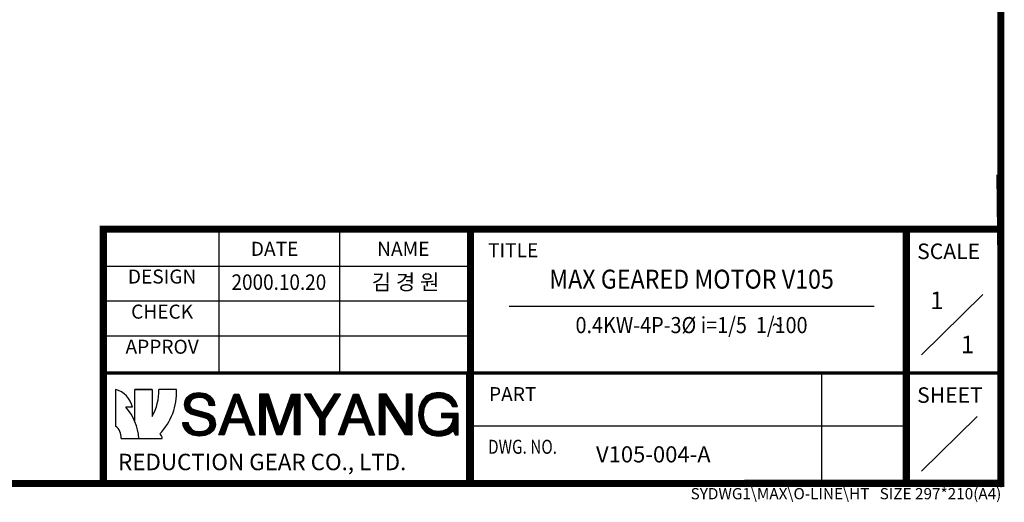
# Model space of a CAD drawing. Extents: x 7 to 708, y 8 to 510.
# Drawn here: x 322 to 708, y 8 to 197 of the extents above; entities that cross this region are included whole.
import ezdxf
from ezdxf.enums import TextEntityAlignment as Align

# ---------------------------------------------------------------- set-up
doc = ezdxf.new("R2010")
doc.units = 0
doc.header["$LTSCALE"] = 20
doc.header["$MEASUREMENT"] = 0
doc.layers.get('0').update_dxf_attribs({"color": 3, "linetype": 'CONTINUOUS'})
for name, color, linetype in [('1', 1, 'CONTINUOUS'), ('2', 2, 'CONTINUOUS'), ('3', 3, 'CONTINUOUS'), ('4', 4, 'CONTINUOUS'), ('5', 5, 'CONTINUOUS'), ('TEXT', 4, 'CONTINUOUS'), ('TEXT2', 2, 'CONTINUOUS')]:
    doc.layers.add(name, color=color, linetype=linetype)
doc.styles.add('GULIM', font='Gulim.ttf')
doc.styles.add('ROMANS', font='ROMANS.shx')

# ---------------------------------------------------------------- blocks, each defined once
blk = doc.blocks.new('*X1')
at = {"color": 0}
for p, q in [((236.33, 20.31), (236.88, 20.86)), ((236.35, 20.51), (236.7, 20.86)), ((236.45, 20.78), (236.52, 20.86)), ((236.5, 20.31), (237.05, 20.86)), ((236.68, 20.31), (237.23, 20.86)), ((236.86, 20.31), (237.41, 20.86)), ((237.03, 20.31), (237.59, 20.86)), ((237.21, 20.31), (237.76, 20.86)), ((237.39, 20.31), (237.94, 20.86)), ((237.56, 20.31), (238.12, 20.86)), ((237.74, 20.31), (238.29, 20.86)), ((237.92, 20.31), (238.45, 20.83)), ((238.09, 20.31), (238.49, 20.7)), ((238.27, 20.31), (238.54, 20.57)), ((238.45, 20.31), (238.59, 20.44)), ((238.62, 20.31), (238.63, 20.31))]:
    blk.add_line(p, q, dxfattribs=at)
blk = doc.blocks.new('*X2')
at = {"color": 0}
for p, q in [((236.56, 23.01), (237.58, 24.04)), ((236.66, 23.3), (237.68, 24.31)), ((236.77, 23.58), (237.58, 24.39)), ((236.87, 23.86), (237.41, 24.39)), ((236.98, 24.14), (237.23, 24.39)), ((237.42, 23.52), (237.91, 24.01)), ((237.47, 23.39), (237.96, 23.88)), ((237.49, 23.77), (237.86, 24.13)), ((237.58, 24.04), (237.81, 24.26)), ((237.68, 24.31), (237.76, 24.39)), ((236.04, 21.61), (237.11, 22.68)), ((236.14, 21.89), (237.2, 22.95)), ((236.25, 22.17), (237.3, 23.22)), ((236.35, 22.45), (237.39, 23.49)), ((236.46, 22.73), (237.49, 23.77)), ((237.52, 23.26), (238.01, 23.75)), ((237.57, 23.14), (238.06, 23.63)), ((237.61, 23.01), (238.11, 23.5)), ((237.66, 22.88), (238.16, 23.37)), ((237.71, 22.75), (238.21, 23.25)), ((237.76, 22.62), (238.26, 23.12)), ((237.81, 22.49), (238.31, 22.99)), ((237.86, 22.36), (238.36, 22.87)), ((237.9, 22.24), (238.41, 22.74)), ((237.95, 22.11), (238.46, 22.61)), ((238, 21.98), (238.51, 22.48)), ((235.41, 19.92), (236.54, 21.05)), ((235.52, 20.2), (236.64, 21.32)), ((235.62, 20.49), (236.73, 21.59)), ((235.73, 20.77), (236.83, 21.87)), ((235.83, 21.05), (236.92, 22.14)), ((235.94, 21.33), (237.02, 22.41)), ((238.05, 21.85), (238.56, 22.36)), ((238.1, 21.72), (238.61, 22.23)), ((238.14, 21.59), (238.66, 22.1)), ((238.19, 21.46), (238.71, 21.98)), ((238.24, 21.34), (238.76, 21.85)), ((238.29, 21.21), (238.81, 21.72)), ((238.34, 21.08), (238.86, 21.6)), ((238.39, 20.95), (238.91, 21.47)), ((238.45, 20.83), (238.95, 21.34)), ((238.49, 20.7), (239, 21.22)), ((238.54, 20.57), (239.05, 21.09)), ((234.94, 18.56), (236.07, 19.7)), ((235, 18.8), (236.16, 19.97)), ((235.1, 19.08), (236.26, 20.24)), ((235.21, 19.36), (236.35, 20.51)), ((235.31, 19.64), (236.45, 20.78)), ((238.59, 20.44), (239.1, 20.96)), ((238.63, 20.31), (239.15, 20.84)), ((238.68, 20.18), (239.2, 20.71)), ((238.73, 20.05), (239.25, 20.58)), ((238.77, 19.92), (239.3, 20.45)), ((238.82, 19.79), (239.35, 20.33)), ((238.87, 19.66), (239.4, 20.2)), ((238.91, 19.53), (239.45, 20.07)), ((238.96, 19.4), (239.5, 19.95)), ((239.01, 19.27), (239.55, 19.82)), ((239.05, 19.14), (239.6, 19.69)), ((235.11, 18.56), (235.98, 19.42)), ((235.29, 18.56), (235.88, 19.15)), ((235.47, 18.56), (235.79, 18.88)), ((235.64, 18.56), (235.69, 18.61)), ((239.1, 19.01), (239.65, 19.57)), ((239.15, 18.88), (239.7, 19.44)), ((239.19, 18.75), (239.75, 19.31)), ((239.24, 18.62), (239.8, 19.19)), ((239.34, 18.55), (239.85, 19.06)), ((239.52, 18.55), (239.9, 18.93)), ((239.7, 18.55), (239.95, 18.81)), ((239.87, 18.55), (240, 18.68))]:
    blk.add_line(p, q, dxfattribs=at)
blk = doc.blocks.new('*X0')
at = {"color": 0}
for p, q in [((230.03, 22.85), (231.72, 24.54)), ((230.05, 23.04), (231.52, 24.52)), ((230.06, 22.7), (231.92, 24.57)), ((230.08, 23.25), (231.32, 24.49)), ((230.13, 23.48), (231.03, 24.38)), ((230.26, 23.78), (230.71, 24.23)), ((231.21, 23.67), (232.12, 24.59)), ((231.52, 23.8), (232.28, 24.57)), ((231.75, 23.86), (232.44, 24.55)), ((231.95, 23.88), (232.59, 24.53)), ((232.14, 23.89), (232.75, 24.51)), ((232.3, 23.88), (232.9, 24.48)), ((232.45, 23.86), (233.05, 24.45)), ((232.61, 23.83), (233.16, 24.39)), ((232.74, 23.79), (233.28, 24.33)), ((232.86, 23.73), (233.39, 24.27)), ((232.98, 23.68), (233.51, 24.21)), ((233.09, 23.61), (233.63, 24.15)), ((233.18, 23.52), (233.71, 24.05)), ((233.26, 23.43), (233.79, 23.96)), ((233.34, 23.33), (233.88, 23.87)), ((230.09, 22.55), (230.83, 23.3)), ((230.12, 22.4), (230.76, 23.04)), ((230.14, 22.25), (230.72, 22.83)), ((230.22, 22.15), (230.76, 22.7)), ((230.29, 22.05), (230.81, 22.56)), ((230.37, 21.95), (230.89, 22.47)), ((233.4, 23.21), (233.96, 23.77)), ((233.46, 23.1), (234.03, 23.66)), ((233.49, 22.95), (234.08, 23.54)), ((233.51, 22.79), (234.14, 23.42)), ((233.64, 22.74), (234.19, 23.3)), ((233.81, 22.74), (234.23, 23.16)), ((233.98, 22.73), (234.25, 23)), ((234.15, 22.73), (234.27, 22.84)), ((230.45, 21.85), (230.97, 22.38)), ((230.55, 21.78), (231.08, 22.31)), ((230.66, 21.71), (231.21, 22.26)), ((230.77, 21.64), (231.34, 22.21)), ((230.88, 21.58), (231.47, 22.17)), ((231, 21.52), (231.61, 22.13)), ((231.14, 21.48), (231.74, 22.09)), ((231.28, 21.44), (231.88, 22.05)), ((231.42, 21.41), (232.02, 22.01)), ((231.55, 21.37), (232.16, 21.97)), ((231.69, 21.33), (232.29, 21.93)), ((231.83, 21.29), (232.43, 21.89)), ((231.97, 21.25), (232.57, 21.85)), ((232.11, 21.21), (232.7, 21.81)), ((232.24, 21.17), (232.84, 21.77)), ((232.38, 21.13), (232.98, 21.73)), ((232.52, 21.1), (233.11, 21.69)), ((232.66, 21.06), (233.25, 21.65)), ((232.8, 21.02), (233.39, 21.61)), ((232.93, 20.98), (233.51, 21.55)), ((233.06, 20.93), (233.62, 21.49)), ((233.19, 20.88), (233.73, 21.42)), ((233.31, 20.82), (233.84, 21.36)), ((233.4, 20.74), (233.96, 21.29)), ((233.49, 20.65), (234.03, 21.19)), ((233.57, 20.55), (234.1, 21.08)), ((229.79, 20.31), (229.83, 20.35)), ((229.81, 20.15), (230.01, 20.35)), ((229.83, 19.99), (230.19, 20.35)), ((229.85, 19.84), (230.36, 20.35)), ((229.91, 19.72), (230.54, 20.35)), ((229.97, 19.6), (230.57, 20.21)), ((230.02, 19.48), (230.59, 20.05)), ((230.08, 19.36), (230.62, 19.9)), ((230.15, 19.26), (230.69, 19.8)), ((230.24, 19.17), (230.76, 19.69)), ((232.32, 18.42), (234.35, 20.45)), ((232.52, 18.44), (234.37, 20.3)), ((232.71, 18.46), (234.4, 20.15)), ((232.91, 18.48), (234.4, 19.97)), ((233.18, 18.57), (234.35, 19.75)), ((233.61, 20.42), (234.17, 20.98)), ((233.64, 20.27), (234.24, 20.87)), ((233.64, 19.91), (234.32, 20.6)), ((233.66, 20.12), (234.29, 20.75)), ((230.33, 19.08), (230.83, 19.58)), ((230.42, 18.99), (230.92, 19.5)), ((230.5, 18.9), (231.01, 19.41)), ((230.6, 18.82), (231.1, 19.32)), ((230.72, 18.76), (231.22, 19.26)), ((230.83, 18.7), (231.34, 19.21)), ((230.95, 18.64), (231.47, 19.16)), ((231.07, 18.58), (231.6, 19.11)), ((231.18, 18.52), (231.76, 19.09)), ((231.33, 18.49), (231.92, 19.08)), ((231.49, 18.47), (232.08, 19.06)), ((231.65, 18.45), (232.26, 19.07)), ((231.8, 18.43), (232.45, 19.08)), ((231.96, 18.41), (232.66, 19.12)), ((232.12, 18.39), (232.91, 19.18)), ((233.47, 18.69), (234.27, 19.49))]:
    blk.add_line(p, q, dxfattribs=at)
blk = doc.blocks.new('*X5')
at = {"color": 0}
for p, q in [((258.31, 23.73), (258.98, 24.4)), ((258.31, 23.91), (258.8, 24.4)), ((258.31, 24.08), (258.63, 24.4)), ((258.31, 24.26), (258.45, 24.4)), ((258.31, 23.55), (259.08, 24.32)), ((258.31, 23.38), (259.08, 24.15)), ((258.31, 23.2), (259.08, 23.97)), ((259.08, 24.32), (259.16, 24.4)), ((259.08, 24.15), (259.26, 24.33)), ((259.08, 23.97), (259.33, 24.22)), ((259.08, 23.79), (259.4, 24.11)), ((259.08, 23.62), (259.47, 24)), ((259.08, 23.44), (259.54, 23.89)), ((262.13, 23.66), (262.87, 24.4)), ((262.13, 23.84), (262.69, 24.4)), ((262.13, 24.02), (262.52, 24.4)), ((262.13, 24.19), (262.34, 24.4)), ((262.13, 24.37), (262.16, 24.4)), ((262.13, 23.49), (262.9, 24.25)), ((262.13, 23.31), (262.9, 24.08)), ((262.13, 23.13), (262.9, 23.9)), ((258.31, 23.02), (259.08, 23.79)), ((258.31, 22.85), (259.08, 23.62)), ((258.31, 22.67), (259.08, 23.44)), ((258.31, 22.49), (259.08, 23.26)), ((258.31, 22.32), (259.08, 23.08)), ((258.31, 22.14), (259.08, 22.91)), ((258.31, 21.96), (259.08, 22.73)), ((258.31, 21.79), (259.08, 22.55)), ((259.08, 23.26), (259.61, 23.79)), ((259.13, 23.13), (259.67, 23.68)), ((259.2, 23.02), (259.74, 23.57)), ((259.27, 22.92), (259.81, 23.46)), ((259.33, 22.81), (259.88, 23.35)), ((259.4, 22.7), (259.95, 23.24)), ((259.47, 22.59), (260.01, 23.13)), ((259.54, 22.48), (260.08, 23.02)), ((259.61, 22.37), (260.15, 22.92)), ((259.68, 22.26), (260.22, 22.81)), ((259.74, 22.16), (260.29, 22.7)), ((259.81, 22.05), (260.36, 22.59)), ((259.88, 21.94), (260.42, 22.48)), ((262.13, 22.96), (262.9, 23.72)), ((262.13, 22.78), (262.9, 23.55)), ((262.13, 22.6), (262.9, 23.37)), ((262.13, 22.42), (262.9, 23.19)), ((262.13, 22.25), (262.9, 23.02)), ((262.13, 22.07), (262.9, 22.84)), ((262.13, 21.89), (262.9, 22.66)), ((262.13, 21.72), (262.9, 22.49)), ((258.31, 21.61), (259.08, 22.38)), ((258.31, 21.43), (259.08, 22.2)), ((258.31, 21.26), (259.08, 22.02)), ((258.31, 21.08), (259.08, 21.85)), ((258.31, 20.9), (259.08, 21.67)), ((258.31, 20.73), (259.08, 21.49)), ((258.31, 20.55), (259.08, 21.32)), ((258.31, 20.37), (259.08, 21.14)), ((259.95, 21.83), (260.49, 22.37)), ((260.02, 21.72), (260.56, 22.26)), ((260.09, 21.61), (260.63, 22.16)), ((260.15, 21.5), (260.7, 22.05)), ((260.22, 21.4), (260.76, 21.94)), ((260.29, 21.29), (260.83, 21.83)), ((260.36, 21.18), (260.9, 21.72)), ((260.43, 21.07), (260.97, 21.61)), ((260.49, 20.96), (261.04, 21.5)), ((260.56, 20.85), (261.1, 21.4)), ((260.63, 20.75), (261.17, 21.29)), ((260.7, 20.64), (261.24, 21.18)), ((260.77, 20.53), (261.31, 21.07)), ((262.13, 21.54), (262.9, 22.31)), ((262.13, 21.36), (262.9, 22.13)), ((262.13, 21.19), (262.9, 21.96)), ((262.13, 21.01), (262.9, 21.78)), ((262.13, 20.83), (262.9, 21.6)), ((262.13, 20.66), (262.9, 21.42)), ((262.13, 20.48), (262.9, 21.25)), ((262.13, 20.3), (262.9, 21.07)), ((258.31, 20.2), (259.08, 20.96)), ((258.31, 20.02), (259.08, 20.79)), ((258.31, 19.84), (259.08, 20.61)), ((258.31, 19.67), (259.08, 20.43)), ((258.31, 19.49), (259.08, 20.26)), ((258.31, 19.31), (259.08, 20.08)), ((258.31, 19.13), (259.08, 19.9)), ((258.31, 18.96), (259.08, 19.73)), ((260.84, 20.42), (261.38, 20.96)), ((260.9, 20.31), (261.45, 20.85)), ((260.97, 20.2), (261.51, 20.74)), ((261.04, 20.09), (261.58, 20.64)), ((261.11, 19.99), (261.65, 20.53)), ((261.18, 19.88), (261.72, 20.42)), ((261.25, 19.77), (261.79, 20.31)), ((261.31, 19.66), (261.85, 20.2)), ((261.38, 19.55), (261.92, 20.09)), ((261.45, 19.44), (261.99, 19.98)), ((261.52, 19.33), (262.06, 19.87)), ((261.59, 19.23), (262.13, 19.77)), ((262.13, 20.13), (262.9, 20.89)), ((262.13, 19.95), (262.9, 20.72)), ((262.13, 19.77), (262.9, 20.54)), ((262.13, 19.6), (262.9, 20.36)), ((262.13, 19.42), (262.9, 20.19)), ((262.13, 19.24), (262.9, 20.01)), ((262.13, 19.07), (262.9, 19.83)), ((262.13, 18.89), (262.9, 19.66)), ((258.31, 18.78), (259.08, 19.55)), ((258.31, 18.6), (259.08, 19.37)), ((258.45, 18.57), (259.08, 19.2)), ((258.63, 18.57), (259.08, 19.02)), ((258.81, 18.57), (259.08, 18.84)), ((258.98, 18.57), (259.08, 18.67)), ((261.66, 19.12), (262.13, 19.6)), ((261.72, 19.01), (262.13, 19.42)), ((261.79, 18.9), (262.13, 19.24)), ((261.86, 18.79), (262.13, 19.07)), ((261.93, 18.68), (262.13, 18.89)), ((262, 18.58), (262.13, 18.71)), ((262.13, 18.71), (262.9, 19.48)), ((262.16, 18.57), (262.9, 19.3)), ((262.34, 18.57), (262.9, 19.13)), ((262.52, 18.57), (262.9, 18.95)), ((262.69, 18.57), (262.9, 18.77)), ((262.87, 18.57), (262.9, 18.6))]:
    blk.add_line(p, q, dxfattribs=at)
blk = doc.blocks.new('*X3')
at = {"color": 0}
for p, q in [((240.76, 23.68), (241.48, 24.4)), ((240.76, 23.86), (241.31, 24.4)), ((240.76, 24.03), (241.13, 24.4)), ((240.76, 24.21), (240.95, 24.4)), ((240.76, 24.39), (240.78, 24.4)), ((240.76, 23.5), (241.52, 24.26)), ((240.76, 23.33), (241.52, 24.08)), ((240.76, 23.15), (241.52, 23.9)), ((241.52, 24.08), (241.84, 24.4)), ((241.52, 24.26), (241.66, 24.4)), ((241.52, 23.9), (241.95, 24.34)), ((241.52, 23.73), (242, 24.21)), ((241.52, 23.55), (242.04, 24.07)), ((241.52, 23.38), (242.08, 23.94)), ((244.83, 23.16), (245.69, 24.01)), ((244.93, 23.43), (245.69, 24.19)), ((245.03, 23.71), (245.69, 24.37)), ((245.13, 23.98), (245.54, 24.39)), ((245.23, 24.26), (245.36, 24.39)), ((245.69, 23.66), (246.42, 24.39)), ((245.69, 23.84), (246.24, 24.39)), ((245.69, 24.01), (246.07, 24.39)), ((245.69, 24.19), (245.89, 24.39)), ((245.69, 24.37), (245.71, 24.39)), ((245.69, 23.48), (246.46, 24.25)), ((245.69, 23.31), (246.46, 24.07)), ((245.69, 23.13), (246.46, 23.9)), ((240.76, 22.97), (241.52, 23.73)), ((240.76, 22.8), (241.52, 23.55)), ((240.76, 22.62), (241.52, 23.37)), ((240.76, 22.44), (241.52, 23.2)), ((240.76, 22.27), (241.52, 23.02)), ((240.76, 22.09), (241.52, 22.84)), ((240.76, 21.91), (241.52, 22.67)), ((240.76, 21.74), (241.52, 22.49)), ((241.57, 23.25), (242.13, 23.81)), ((241.61, 23.12), (242.17, 23.68)), ((241.66, 22.98), (242.22, 23.54)), ((241.7, 22.85), (242.26, 23.41)), ((241.75, 22.72), (242.3, 23.28)), ((241.79, 22.59), (242.35, 23.15)), ((241.84, 22.46), (242.39, 23.01)), ((241.88, 22.33), (242.44, 22.88)), ((241.93, 22.2), (242.48, 22.75)), ((241.98, 22.07), (242.52, 22.61)), ((242.02, 21.93), (242.57, 22.48)), ((244.24, 21.51), (245.41, 22.67)), ((244.34, 21.78), (245.51, 22.95)), ((244.44, 22.06), (245.62, 23.23)), ((244.54, 22.33), (245.69, 23.48)), ((244.64, 22.61), (245.69, 23.66)), ((244.74, 22.88), (245.69, 23.84)), ((245.69, 22.95), (246.46, 23.72)), ((245.69, 22.78), (246.46, 23.54)), ((245.69, 22.6), (246.46, 23.36)), ((245.69, 22.42), (246.46, 23.19)), ((245.69, 22.25), (246.46, 23.01)), ((245.69, 22.07), (246.46, 22.83)), ((245.69, 21.89), (246.46, 22.66)), ((245.69, 21.72), (246.46, 22.48)), ((240.76, 21.56), (241.52, 22.31)), ((240.76, 21.38), (241.52, 22.14)), ((240.76, 21.21), (241.52, 21.96)), ((240.76, 21.03), (241.52, 21.78)), ((240.76, 20.85), (241.52, 21.61)), ((240.76, 20.68), (241.52, 21.43)), ((240.76, 20.5), (241.52, 21.25)), ((240.76, 20.32), (241.52, 21.08)), ((242.07, 21.8), (242.61, 22.35)), ((242.11, 21.67), (242.66, 22.22)), ((242.16, 21.54), (242.7, 22.08)), ((242.2, 21.41), (242.74, 21.95)), ((242.25, 21.28), (242.79, 21.82)), ((242.29, 21.15), (242.83, 21.68)), ((242.34, 21.02), (242.88, 21.55)), ((242.39, 20.88), (242.92, 21.42)), ((242.43, 20.75), (242.96, 21.29)), ((242.48, 20.62), (243.01, 21.15)), ((243.75, 20.13), (244.89, 21.27)), ((243.85, 20.41), (245, 21.55)), ((243.95, 20.68), (245.1, 21.83)), ((244.05, 20.96), (245.2, 22.11)), ((244.15, 21.23), (245.31, 22.39)), ((245.69, 21.54), (246.46, 22.3)), ((245.69, 21.36), (246.46, 22.13)), ((245.69, 21.19), (246.46, 21.95)), ((245.69, 21.01), (246.46, 21.77)), ((245.69, 20.83), (246.46, 21.6)), ((245.69, 20.66), (246.46, 21.42)), ((245.69, 20.48), (246.46, 21.24)), ((245.69, 20.3), (246.46, 21.07)), ((240.76, 20.14), (241.52, 20.9)), ((240.76, 19.97), (241.52, 20.72)), ((240.76, 19.79), (241.52, 20.55)), ((240.76, 19.61), (241.52, 20.37)), ((240.76, 19.44), (241.52, 20.19)), ((240.76, 19.26), (241.52, 20.01)), ((240.76, 19.08), (241.52, 19.84)), ((240.76, 18.91), (241.52, 19.66)), ((242.52, 20.49), (243.05, 21.02)), ((242.57, 20.36), (243.1, 20.89)), ((242.61, 20.23), (243.14, 20.75)), ((242.66, 20.1), (243.18, 20.62)), ((242.71, 19.97), (243.23, 20.49)), ((242.75, 19.84), (243.27, 20.36)), ((242.8, 19.7), (243.32, 20.22)), ((242.84, 19.57), (243.36, 20.09)), ((242.89, 19.44), (243.4, 19.96)), ((242.93, 19.31), (243.45, 19.83)), ((242.98, 19.18), (243.49, 19.69)), ((243.07, 18.92), (244.58, 20.43)), ((243.12, 18.79), (244.48, 20.15)), ((243.16, 18.65), (244.37, 19.87)), ((243.56, 19.58), (244.68, 20.71)), ((243.65, 19.86), (244.79, 20.99)), ((245.69, 20.12), (246.46, 20.89)), ((245.69, 19.95), (246.46, 20.71)), ((245.69, 19.77), (246.46, 20.54)), ((245.69, 19.59), (246.46, 20.36)), ((245.69, 19.42), (246.46, 20.18)), ((245.69, 19.24), (246.46, 20.01)), ((245.69, 19.06), (246.46, 19.83)), ((245.69, 18.89), (246.46, 19.65)), ((240.76, 18.73), (241.52, 19.48)), ((240.77, 18.56), (241.52, 19.31)), ((240.95, 18.56), (241.52, 19.13)), ((241.12, 18.56), (241.52, 18.95)), ((241.3, 18.56), (241.52, 18.78)), ((241.48, 18.56), (241.52, 18.6)), ((243.02, 19.05), (243.54, 19.56)), ((243.24, 18.56), (244.27, 19.59)), ((243.42, 18.56), (244.17, 19.31)), ((243.6, 18.56), (244.06, 19.03)), ((243.78, 18.56), (243.96, 18.75)), ((245.69, 18.71), (246.46, 19.48)), ((245.72, 18.56), (246.46, 19.3)), ((245.9, 18.56), (246.46, 19.12)), ((246.07, 18.56), (246.46, 18.95)), ((246.25, 18.56), (246.46, 18.77)), ((246.43, 18.56), (246.46, 18.59))]:
    blk.add_line(p, q, dxfattribs=at)
blk = doc.blocks.new('*X4')
at = {"color": 0}
for p, q in [((247.2, 24.29), (247.31, 24.4)), ((247.27, 24.18), (247.49, 24.4)), ((247.34, 24.07), (247.67, 24.4)), ((247.41, 23.96), (247.84, 24.4)), ((247.47, 23.85), (248, 24.38)), ((247.54, 23.74), (248.06, 24.27)), ((247.61, 23.63), (248.13, 24.16)), ((247.68, 23.52), (248.2, 24.04)), ((247.75, 23.42), (248.26, 23.93)), ((249.17, 21.13), (251.94, 23.9)), ((249.91, 22.04), (252.26, 24.4)), ((250.23, 22.54), (252.09, 24.4)), ((250.56, 23.04), (251.91, 24.4)), ((250.88, 23.55), (251.73, 24.4)), ((251.21, 24.05), (251.55, 24.4)), ((247.81, 23.31), (248.33, 23.82)), ((247.88, 23.2), (248.4, 23.71)), ((247.95, 23.09), (248.46, 23.6)), ((248.02, 22.98), (248.53, 23.49)), ((248.08, 22.87), (248.6, 23.38)), ((248.15, 22.76), (248.66, 23.27)), ((248.22, 22.65), (248.73, 23.16)), ((248.29, 22.54), (248.79, 23.05)), ((248.36, 22.44), (248.86, 22.94)), ((248.42, 22.33), (248.93, 22.83)), ((248.49, 22.22), (248.99, 22.72)), ((248.56, 22.11), (249.06, 22.61)), ((248.63, 22), (249.13, 22.5)), ((249.24, 21.02), (251.6, 23.39)), ((249.3, 20.9), (251.27, 22.88)), ((248.7, 21.89), (249.19, 22.39)), ((248.76, 21.78), (249.26, 22.28)), ((248.83, 21.67), (249.32, 22.17)), ((248.9, 21.56), (249.39, 22.06)), ((248.97, 21.45), (249.46, 21.95)), ((249.03, 21.35), (249.52, 21.84)), ((249.1, 21.24), (249.59, 21.72)), ((249.3, 20.72), (250.94, 22.37)), ((249.3, 20.55), (250.6, 21.86)), ((249.3, 20.37), (250.27, 21.35)), ((249.3, 20.19), (249.99, 20.89)), ((249.3, 20.02), (249.99, 20.71)), ((249.3, 19.84), (249.99, 20.53)), ((249.3, 19.66), (249.99, 20.36)), ((249.3, 19.49), (249.99, 20.18)), ((249.3, 19.31), (249.99, 20)), ((249.3, 19.13), (249.99, 19.83)), ((249.3, 18.96), (249.99, 19.65)), ((249.3, 18.78), (249.99, 19.47)), ((249.3, 18.6), (249.99, 19.3)), ((249.44, 18.57), (249.99, 19.12)), ((249.61, 18.57), (249.99, 18.94)), ((249.79, 18.57), (249.99, 18.77)), ((249.97, 18.57), (249.99, 18.59))]:
    blk.add_line(p, q, dxfattribs=at)
blk = doc.blocks.new('*X6')
at = {"color": 0}
for p, q in [((263.93, 22.1), (266.38, 24.55)), ((263.95, 22.3), (266.18, 24.52)), ((263.97, 22.5), (265.97, 24.49)), ((264.09, 22.79), (265.77, 24.47)), ((264.22, 23.1), (265.44, 24.31)), ((264.36, 23.41), (265.09, 24.14)), ((265.6, 23.59), (266.59, 24.58)), ((265.95, 23.76), (266.77, 24.58)), ((266.18, 23.82), (266.92, 24.56)), ((266.38, 23.84), (267.08, 24.54)), ((266.58, 23.87), (267.23, 24.52)), ((266.77, 23.88), (267.39, 24.5)), ((266.93, 23.86), (267.53, 24.47)), ((267.09, 23.84), (267.67, 24.42)), ((267.24, 23.82), (267.8, 24.38)), ((267.38, 23.78), (267.93, 24.33)), ((267.51, 23.74), (268.06, 24.29)), ((267.65, 23.7), (268.18, 24.22)), ((267.77, 23.65), (268.28, 24.15)), ((267.88, 23.57), (268.38, 24.08)), ((267.99, 23.5), (268.49, 24)), ((268.09, 23.43), (268.59, 23.93)), ((268.18, 23.35), (268.69, 23.86)), ((263.88, 21.69), (264.8, 22.61)), ((263.9, 21.89), (264.92, 22.91)), ((268.26, 23.25), (268.77, 23.76)), ((268.34, 23.15), (268.85, 23.66)), ((268.42, 23.06), (268.93, 23.56)), ((268.49, 22.95), (269, 23.46)), ((268.55, 22.83), (269.08, 23.36)), ((268.61, 22.72), (269.14, 23.25)), ((268.67, 22.6), (269.2, 23.12)), ((268.84, 22.59), (269.25, 23)), ((269.02, 22.59), (269.3, 22.87)), ((269.19, 22.59), (269.35, 22.74)), ((269.37, 22.59), (269.4, 22.62)), ((263.85, 21.49), (264.68, 22.32)), ((263.86, 21.32), (264.65, 22.12)), ((263.88, 21.17), (264.63, 21.91)), ((263.9, 21.01), (264.6, 21.71)), ((263.92, 20.86), (264.57, 21.51)), ((263.94, 20.7), (264.58, 21.34)), ((263.96, 20.54), (264.6, 21.18)), ((267.13, 21.59), (267.16, 21.62)), ((267.13, 21.41), (267.34, 21.62)), ((267.13, 21.24), (267.51, 21.62)), ((267.13, 21.06), (267.69, 21.62)), ((267.31, 21.06), (267.87, 21.62)), ((267.48, 21.06), (268.04, 21.62)), ((267.66, 21.06), (268.22, 21.62)), ((267.84, 21.06), (268.4, 21.62)), ((268.01, 21.06), (268.57, 21.62)), ((268.19, 21.06), (268.75, 21.62)), ((268.37, 21.06), (268.93, 21.62)), ((268.54, 21.06), (269.1, 21.62)), ((268.59, 20.22), (269.49, 21.12)), ((268.69, 20.49), (269.49, 21.3)), ((268.72, 21.06), (269.28, 21.62)), ((268.73, 20.71), (269.49, 21.48)), ((268.77, 20.93), (269.46, 21.62)), ((263.99, 20.39), (264.62, 21.02)), ((264.05, 20.27), (264.64, 20.86)), ((264.1, 20.15), (264.66, 20.7)), ((264.15, 20.03), (264.7, 20.57)), ((264.21, 19.9), (264.75, 20.44)), ((264.26, 19.78), (264.8, 20.32)), ((264.32, 19.66), (264.85, 20.19)), ((264.37, 19.54), (264.9, 20.06)), ((264.46, 19.45), (264.96, 19.94)), ((264.54, 19.35), (265.04, 19.85)), ((264.63, 19.26), (265.13, 19.76)), ((264.71, 19.17), (265.21, 19.67)), ((267.15, 18.42), (269.49, 20.77)), ((267.36, 18.46), (269.49, 20.59)), ((267.59, 18.51), (269.49, 20.42)), ((267.85, 18.6), (269.49, 20.24)), ((268.16, 18.73), (269.49, 20.06)), ((268.37, 19.83), (269.49, 20.95)), ((268.8, 19.19), (269.49, 19.88)), ((268.85, 19.07), (269.49, 19.71)), ((264.8, 19.08), (265.3, 19.58)), ((264.88, 18.99), (265.38, 19.49)), ((264.97, 18.9), (265.49, 19.42)), ((265.09, 18.84), (265.61, 19.36)), ((265.21, 18.78), (265.72, 19.29)), ((265.33, 18.72), (265.84, 19.23)), ((265.45, 18.67), (265.95, 19.17)), ((265.56, 18.61), (266.09, 19.13)), ((265.68, 18.55), (266.25, 19.11)), ((265.81, 18.5), (266.4, 19.09)), ((265.97, 18.48), (266.56, 19.07)), ((266.13, 18.46), (266.72, 19.05)), ((266.28, 18.44), (266.92, 19.08)), ((266.44, 18.42), (267.12, 19.11)), ((266.6, 18.4), (267.33, 19.13)), ((266.76, 18.39), (267.63, 19.26)), ((266.95, 18.41), (268.11, 19.56)), ((268.91, 18.95), (269.49, 19.53)), ((268.97, 18.83), (269.49, 19.35)), ((269.02, 18.71), (269.49, 19.18)), ((269.08, 18.58), (269.49, 19)), ((269.24, 18.58), (269.49, 18.82)), ((269.42, 18.58), (269.49, 18.65))]:
    blk.add_line(p, q, dxfattribs=at)

msp = doc.modelspace()

# ---------------------------------------------------------------- linework, layer by layer
at = {"color": 1, "linetype": 'CONTINUOUS'}
msp.add_line((706.75, 15.125), (705.375, 136.125), dxfattribs=at)
at = {"color": 1}
for points in [[(8.25, 507.375, 2.75, 2.75, 0), (706.75, 507.375, 2.75, 2.75, 0), (706.75, 15.125, 2.75, 2.75, 0), (8.25, 15.125, 2.75, 2.75, 0), (8.25, 508.75, 2.75, 2.75, 0)], [(706.75, 114.8125, 2.75, 2.75, 0), (353.73507, 114.8125, 2.75, 2.75, 0)], [(355.10962, 114.8125, 2.75, 2.75, 0), (355.10962, 16.5, 2.75, 2.75, 0)], [(498.97291, 114.125, 2.75, 2.75, 0), (498.97291, 16.5, 2.75, 2.75, 0)], [(669.625, 16.5, 2.75, 2.75, 0), (669.625, 16.5, 2.75, 2.75, 0), (669.625, 114.125, 2.75, 2.75, 0)], [(494.84791, 58.4375, 1.375, 1.375, 0), (354.42212, 58.4375, 1.375, 1.375, 0)], [(494.84791, 58.4375, 1.375, 1.375, 0), (705.375, 58.4375, 1.375, 1.375, 0)]]:
    msp.add_lwpolyline(points, format="xyseb", dxfattribs=at)
at = {"layer": '1'}
for p, q in [((400.48462, 59.125), (400.48462, 114.125)), ((447.7869, 59.125), (447.7869, 114.125))]:
    msp.add_line(p, q, dxfattribs=at)
at = {"layer": '3', "color": 1}
for p, q in [((699.70749, 89.18403), (675.69587, 65.58153)), ((498.97291, 86.625), (355.79712, 86.625)), ((498.97291, 72.875), (355.79712, 72.875)), ((494.84791, 58.4375), (354.42212, 58.4375)), ((494.84791, 58.4375), (705.375, 58.4375)), ((697.44243, 41.3739), (675.69587, 19.99787)), ((606.375, 16.5), (705.375, 16.5))]:
    msp.add_line(p, q, dxfattribs=at)
at = {"layer": '3'}
for p, q in [((359.83605, 51.99122), (359.83605, 37.63563)), ((367.46719, 39.34612), (367.46719, 51.99122)), ((367.46719, 51.99122), (374.27896, 51.99122)), ((374.27896, 51.99122), (367.46719, 51.99122)), ((374.27896, 51.99122), (374.27896, 41.4773)), ((383.79405, 51.99122), (376.89931, 51.99122)), ((388.82532, 49.80303), (390.41671, 50.50405)), ((390.41671, 50.50405), (392.70939, 50.77368)), ((392.70939, 50.77368), (395.13694, 50.45013)), ((395.13694, 50.45013), (396.83622, 49.56036)), ((400.37024, 34.1986), (406.31289, 50.22534)), ((408.06055, 50.22534), (402.47492, 34.1986)), ((406.31289, 50.22534), (408.20093, 50.22534)), ((408.20093, 50.22534), (414.515, 34.16766)), ((416.46493, 34.1986), (416.46493, 50.25628)), ((416.46493, 50.25628), (419.68388, 50.25628)), ((418.53867, 50.25628), (418.53867, 34.1986)), ((419.68388, 50.25628), (424.10992, 36.89035)), ((424.10992, 36.89035), (428.87643, 50.22534)), ((428.87643, 50.22534), (432.12632, 50.22534)), ((430.02162, 34.1986), (430.02162, 50.22534)), ((432.12632, 50.22534), (432.12632, 34.1986)), ((439.93637, 40.6961), (433.98842, 50.24526)), ((433.98842, 50.24526), (436.33155, 50.24526)), ((436.33155, 50.24526), (440.88907, 42.65226)), ((440.88907, 42.65226), (445.80707, 50.24526)), ((448.09871, 50.24526), (441.84177, 40.67036)), ((445.80707, 50.24526), (448.09871, 50.24526)), ((447.22716, 34.1986), (453.16982, 50.22534)), ((447.22716, 34.1986), (453.16982, 50.22534)), ((454.91748, 50.22534), (449.33185, 34.1986)), ((453.16982, 50.22534), (455.05786, 50.22534)), ((453.16982, 50.22534), (455.05786, 50.22534)), ((455.05786, 50.22534), (461.37193, 34.16766)), ((455.05786, 50.22534), (461.37193, 34.16766)), ((463.34891, 34.20988), (463.34891, 50.24526)), ((463.34891, 50.24526), (465.84654, 50.24526)), ((465.46031, 50.24526), (465.46031, 34.20988)), ((465.84654, 50.24526), (473.85438, 37.47873)), ((473.85438, 50.24526), (475.96578, 50.24526)), ((473.85438, 34.20988), (473.85438, 50.24526)), ((475.96578, 50.24526), (475.96578, 34.20988)), ((483.76763, 50.42543), (481.63049, 49.37014)), ((486.36825, 50.78578), (483.76763, 50.42543)), ((488.50539, 50.50265), (486.36825, 50.78578)), ((490.3078, 49.88492), (488.50539, 50.50265)), ((386.93723, 46.13612), (387.15301, 47.53817)), ((387.15301, 47.53817), (387.63852, 48.69756)), ((387.63852, 48.69756), (388.82532, 49.80303)), ((389.09505, 47.13373), (388.82532, 46.00131)), ((389.68845, 47.94261), (389.09505, 47.13373)), ((390.5246, 48.4549), (389.68845, 47.94261)), ((391.46865, 48.75149), (390.5246, 48.4549)), ((392.49361, 48.85934), (391.46865, 48.75149)), ((392.87123, 48.85934), (392.49361, 48.85934)), ((394.24684, 48.6706), (392.87123, 48.85934)), ((395.2718, 48.15831), (394.24684, 48.6706)), ((396.00007, 47.43032), (395.2718, 48.15831)), ((396.40466, 46.64841), (396.00007, 47.43032)), ((396.53952, 45.70472), (396.40466, 46.64841)), ((396.83622, 49.56036), (397.86118, 48.42794)), ((397.86118, 48.42794), (398.48156, 47.05285)), ((398.48156, 47.05285), (398.64339, 45.6508)), ((410.02705, 40.51029), (407.24143, 47.9358)), ((423.15042, 34.1986), (418.53867, 47.47171)), ((430.02162, 47.59547), (425.06941, 34.1986)), ((454.09836, 47.9358), (451.49845, 40.51029)), ((456.88398, 40.51029), (454.09836, 47.9358)), ((456.88398, 40.51029), (454.09836, 47.9358)), ((473.4939, 34.20988), (465.46031, 46.97641)), ((480.00832, 47.61989), (478.92688, 45.12321)), ((481.63049, 49.37014), (480.00832, 47.61989)), ((480.85803, 44.55695), (481.60474, 46.38442)), ((481.60474, 46.38442), (482.86643, 47.77432)), ((482.86643, 47.77432), (484.54009, 48.59797)), ((484.54009, 48.59797), (486.4455, 48.82962)), ((486.4455, 48.82962), (487.88742, 48.67518)), ((487.88742, 48.67518), (489.27786, 48.23762)), ((489.27786, 48.23762), (490.38505, 47.49119)), ((491.92997, 48.72666), (490.3078, 49.88492)), ((490.38505, 47.49119), (491.20901, 46.48737)), ((491.20901, 46.48737), (491.85272, 45.27764)), ((493.06292, 47.25954), (491.92997, 48.72666)), ((493.86112, 45.27764), (493.06292, 47.25954)), ((366.50524, 45.05703), (363.97223, 45.05703)), ((387.2609, 44.35659), (386.93723, 46.13612)), ((388.12403, 43.1972), (387.2609, 44.35659)), ((389.44569, 42.38833), (388.12403, 43.1972)), ((388.82532, 46.00131), (389.09505, 45.16547)), ((389.09505, 45.16547), (389.66148, 44.57229)), ((389.66148, 44.57229), (390.63249, 44.19482)), ((390.63249, 44.19482), (396.29677, 42.5501)), ((396.29677, 42.5501), (397.75329, 41.71427)), ((398.64339, 45.6508), (396.53952, 45.70472)), ((478.92688, 45.12321), (478.5664, 42.11175)), ((480.54905, 42.16322), (480.85803, 44.55695)), ((494.09286, 42.60079), (487.60419, 42.60079)), ((487.60419, 42.60079), (487.60419, 41.05645)), ((491.85272, 45.27764), (493.86112, 45.27764)), ((494.09286, 34.23562), (494.09286, 42.60079)), ((386.45172, 37.75077), (386.26291, 39.12586)), ((386.26291, 39.12586), (388.39376, 39.12586)), ((388.39376, 39.12586), (388.52862, 37.96647)), ((395.10997, 40.79754), (389.44569, 42.38833)), ((396.08098, 40.36614), (395.10997, 40.79754)), ((396.7553, 39.58422), (396.08098, 40.36614)), ((396.97109, 38.34395), (396.7553, 39.58422)), ((397.75329, 41.71427), (398.64339, 40.3931)), ((398.64339, 40.3931), (399.02101, 38.29002)), ((410.61513, 38.99425), (404.1463, 38.99425)), ((404.67467, 40.51029), (410.0707, 40.51029)), ((412.34841, 34.16766), (410.0707, 40.51029)), ((439.93637, 34.20988), (439.93637, 40.6961)), ((441.84177, 40.67036), (441.84177, 34.20988)), ((451.00323, 38.99425), (449.33185, 34.1986)), ((457.47206, 38.99425), (451.00323, 38.99425)), ((457.47206, 38.99425), (451.00323, 38.99425)), ((451.49845, 40.51029), (456.88398, 40.51029)), ((451.5316, 40.51029), (456.92763, 40.51029)), ((459.20533, 34.16766), (456.92763, 40.51029)), ((459.20533, 34.16766), (457.47206, 38.99425)), ((478.5664, 42.11175), (478.92688, 39.33194)), ((478.92688, 39.33194), (479.98257, 36.91247)), ((480.80653, 39.94967), (480.54905, 42.16322)), ((481.57899, 38.04499), (480.80653, 39.94967)), ((487.60419, 41.05645), (492.16171, 41.05645)), ((491.80123, 39.10029), (490.97727, 37.60743)), ((492.16171, 41.05645), (491.80123, 39.10029)), ((387.17998, 36.21391), (386.45172, 37.75077)), ((388.4477, 34.94667), (387.17998, 36.21391)), ((390.17396, 34.0569), (388.4477, 34.94667)), ((388.52862, 37.96647), (389.12202, 37.04975)), ((389.12202, 37.04975), (389.95817, 36.24087)), ((389.95817, 36.24087), (391.14497, 35.72858)), ((391.14497, 35.72858), (392.54756, 35.56681)), ((392.54756, 35.56681), (393.92317, 35.64769)), ((393.92317, 35.64769), (395.08299, 35.97124)), ((396.89017, 34.73097), (395.02905, 34.00298)), ((395.08299, 35.97124), (396.08098, 36.51049)), ((396.08098, 36.51049), (396.72833, 37.29241)), ((396.72833, 37.29241), (396.97109, 38.34395)), ((398.15789, 35.83643), (396.89017, 34.73097)), ((398.75128, 37.02278), (398.15789, 35.83643)), ((399.02101, 38.29002), (398.75128, 37.02278)), ((479.98257, 36.91247), (481.60474, 35.16222)), ((482.81493, 36.70656), (481.57899, 38.04499)), ((481.60474, 35.16222), (483.81913, 34.05545)), ((484.46285, 35.8057), (482.81493, 36.70656)), ((486.4455, 35.54831), (484.46285, 35.8057)), ((488.24791, 35.77996), (486.4455, 35.54831)), ((489.81858, 36.50065), (488.24791, 35.77996)), ((490.97727, 37.60743), (489.81858, 36.50065)), ((490.23056, 34.54449), (491.20901, 35.11075)), ((491.20901, 35.11075), (492.16171, 35.96013)), ((492.16171, 35.96013), (492.95992, 34.23562)), ((362.05064, 32.82482), (378.20949, 32.82482)), ((392.68242, 33.73335), (390.17396, 34.0569)), ((395.02905, 34.00298), (392.68242, 33.73335)), ((402.47492, 34.1986), (400.37024, 34.1986)), ((414.515, 34.16766), (412.34841, 34.16766)), ((418.53867, 34.1986), (416.46493, 34.1986)), ((425.06941, 34.1986), (423.15042, 34.1986)), ((432.12632, 34.1986), (430.02162, 34.1986)), ((441.84177, 34.20988), (439.93637, 34.20988)), ((449.33185, 34.1986), (447.22716, 34.1986)), ((449.33185, 34.1986), (447.22716, 34.1986)), ((461.37193, 34.16766), (459.20533, 34.16766)), ((461.37193, 34.16766), (459.20533, 34.16766)), ((465.46031, 34.20988), (463.34891, 34.20988)), ((475.96578, 34.20988), (473.4939, 34.20988)), ((483.81913, 34.05545), (486.47125, 33.72084)), ((486.47125, 33.72084), (487.78443, 33.8238)), ((487.78443, 33.8238), (489.07187, 34.10693)), ((489.07187, 34.10693), (490.23056, 34.54449)), ((492.95992, 34.23562), (494.09286, 34.23562))]:
    msp.add_line(p, q, dxfattribs=at)
for centre, radius, start, end in [((357.71155, 43.27366), 8.9727, 11.4641334, 76.3037592), ((355.06644, 51.84907), 21.83333, 331.6378498, 0.3730558), ((360.05628, 50.97879), 23.75936, 316.3530131, 2.4422366), ((347.59271, 31.10822), 21.51413, 4.5764729, 40.4177287), ((357.03012, 33.42883), 5.05672, 353.1398217, 56.2967509), ((375.97031, 32.73939), 2.24081, 2.1849164, 55.2147737)]:
    msp.add_arc(centre, radius, start, end, dxfattribs=at)
at = {"layer": '4'}
msp.add_line((514.0827, 84.63396), (657.0827, 84.63396), dxfattribs=at)
at = {"layer": '5', "color": 1}
for p, q in [((706.75, 508.75), (706.75, 13.75)), ((353.73507, 114.8125), (494.84791, 114.8125)), ((355.10962, 59.125), (355.10962, 114.8125)), ((494.84791, 114.125), (671, 114.125)), ((669.625, 16.5), (669.625, 115.5)), ((671, 16.5), (671, 115.5)), ((671, 114.8125), (705.375, 114.8125)), ((355.79712, 100.375), (498.97291, 100.375)), ((636.625, 16.5), (636.625, 58.4375)), ((497.59791, 16.5), (497.59791, 57.75)), ((498.97291, 16.5), (498.97291, 57.75)), ((500.34791, 37.8125), (669.625, 37.8125)), ((6.875, 15.125), (708.125, 15.125))]:
    msp.add_line(p, q, dxfattribs=at)

# ---------------------------------------------------------------- block references
at = {"layer": '3', "xscale": 2.75, "yscale": 2.75, "zscale": 2.75}
for name, p in [('*X0', (-245.63066, -16.84599)), ('*X2', (-245.63066, -16.84599)), ('*X3', (-245.63066, -16.84599)), ('*X4', (-245.63066, -16.84599)), ('*X2', (-198.77374, -16.84599)), ('*X5', (-247.01411, -16.84599)), ('*X6', (-247.01411, -16.84599)), ('*X1', (-245.63066, -16.84599)), ('*X1', (-198.77374, -16.84599))]:
    msp.add_blockref(name, p, dxfattribs=at)

# ---------------------------------------------------------------- texts
at = {"layer": '2', "style": 'ROMANS'}
msp.add_text('SYDWG1\\MAX\\O-LINE\\HT   SIZE 297*210(A4)', height=4.4, dxfattribs=at).set_placement((706.96647, 8.98653), align=Align.RIGHT)
at = {"layer": '3', "color": 2, "style": 'ROMANS'}
for s, p in [('TITLE', (505.84791, 103.8125)), ('PART', (506.2124, 47.4375))]:
    msp.add_text(s, height=5.5, dxfattribs=at).set_placement(p)
at = {"layer": '3', "color": 2, "style": 'ROMANS', "width": 0.8}
msp.add_text('DWG. NO.', height=5.5, dxfattribs=at).set_placement((505.84791, 26.8125))
at = {"layer": '3', "style": 'ROMANS'}
msp.add_text('REDUCTION GEAR CO., LTD.', height=6.435, dxfattribs=at).set_placement((360.87645, 20.38457))
at = {"layer": 'TEXT', "width": 0.9}
for s, height, style, p in [('2000.10.20', 6.05, 'GULIM', (423.89308, 93.28084)), ('MAX GEARED MOTOR V105', 7.425, 'ROMANS', (585.5827, 94.25896)), ('0.4KW-4P-3%%C i=1/5  1/100', 6.325, 'ROMANS', (585.5827, 76.40994)), ('~', 6.325, 'ROMANS', (619.26079, 76.40994))]:
    msp.add_text(s, height=height, dxfattribs=dict(at, style=style)).set_placement(p, align=Align.MIDDLE)
at = {"layer": 'TEXT'}
for s, height, style, p in [('김 경 원', 6.05, 'GULIM', (473.51662, 93.28084)), ('1', 6.875, 'ROMANS', (681.69878, 86.0334)), ('1', 6.875, 'ROMANS', (693.70458, 68.73215))]:
    msp.add_text(s, height=height, dxfattribs=dict(at, style=style)).set_placement(p, align=Align.MIDDLE)
at = {"layer": 'TEXT', "style": 'ROMANS'}
msp.add_text('V105-004-A', height=6.325, dxfattribs=at).set_placement((548.13562, 23.43464))
at = {"layer": 'TEXT2', "style": 'ROMANS'}
for s, height, p in [('DATE', 5.5, (412.89327, 104.34631)), ('NAME', 5.5, (462.38266, 104.34631)), ('SCALE', 6.0775, (673.97516, 103.08878)), ('SHEET', 6.0775, (673.97516, 46.77651))]:
    msp.add_text(s, height=height, dxfattribs=at).set_placement(p)
for s, p in [('DESIGN', (378.14087, 93.5)), ('CHECK', (378.14087, 79.75)), ('APPROV', (378.14087, 66))]:
    msp.add_text(s, height=5.5, dxfattribs=at).set_placement(p, align=Align.CENTER)

doc.saveas('drawing.dxf')
